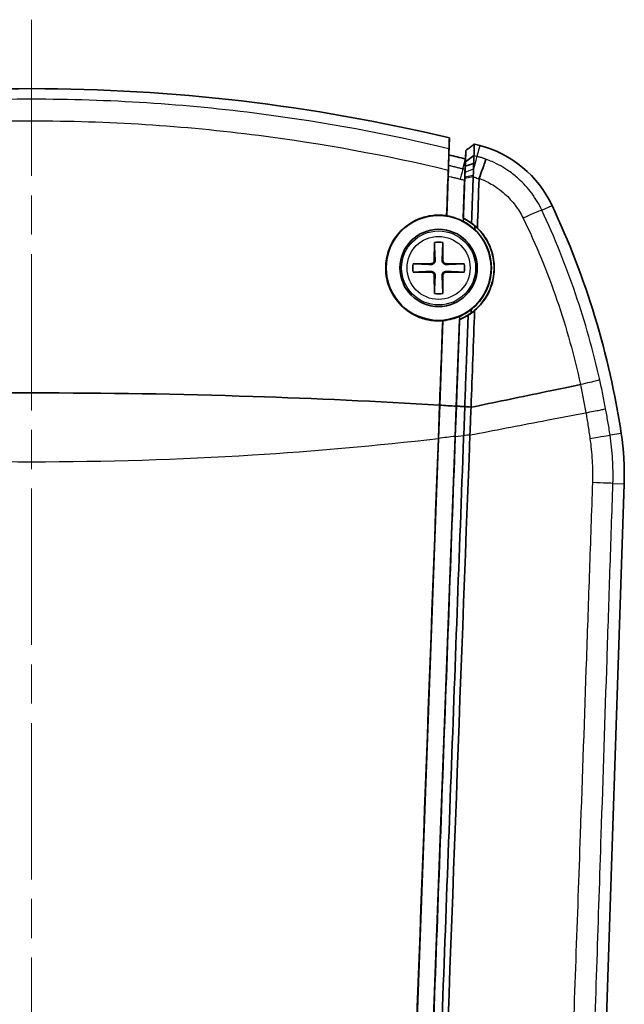
# Model space of a CAD drawing. Units: millimetres. Extents: x 0 to 1594, y 0 to 281.
# Drawn here: x 719 to 741, y 158 to 194 of the extents above; entities that cross this region are included whole.
import ezdxf

# ---------------------------------------------------------------- set-up
doc = ezdxf.new("R2010")
doc.units = ezdxf.units.MM
doc.linetypes.add('CHAIN', pattern=[0.3543, 0.2362, -0.0295, 0.0591, -0.0295])
for name, color, linetype, lineweight in [('Centerline (ISO)', 131, 'Continuous', 18), ('Visible (ISO)', 7, 'Continuous', 35), ('Visible Narrow (ISO)', 7, 'Continuous', 25)]:
    doc.layers.add(name, color=color, linetype=linetype, lineweight=lineweight)

msp = doc.modelspace()

# ---------------------------------------------------------------- linework, layer by layer
at = {"layer": 'Centerline (ISO)', "linetype": 'CHAIN', "ltscale": 23.990969}
msp.add_line((719.1857, 194.1176), (719.1857, 117.1176), dxfattribs=at)
at = {"layer": 'Visible (ISO)'}
for p, q in [((734.3256, 189.8298), (734.3115, 189.2161)), ((734.2973, 188.8313), (734.3115, 189.2161)), ((734.9065, 189.0693), (734.9239, 189.3788)), ((734.283, 188.4463), (734.2297, 187.0042)), ((734.878, 188.299), (734.8269, 186.9184)), ((733.7807, 186.0451), (733.779, 185.3909)), ((734.0924, 185.3909), (734.0907, 186.0451)), ((733.6625, 185.2743), (733.0082, 185.2726)), ((734.8632, 185.2726), (734.209, 185.2743)), ((733.0082, 184.9626), (733.6625, 184.9609)), ((734.209, 184.9609), (734.8632, 184.9626)), ((733.779, 184.8444), (733.7807, 184.1901)), ((734.0907, 184.1901), (734.0924, 184.8444)), ((734.0893, 183.2092), (733.9758, 180.142)), ((734.6912, 183.2502), (734.575, 180.1088)), ((733.926, 178.9374), (733.9706, 180.1423)), ((733.9758, 180.142), (733.9313, 178.938)), ((734.5344, 179.0113), (734.5744, 180.0934)), ((734.5798, 180.1085), (734.5392, 179.0102)), ((734.5744, 180.0934), (734.5748, 180.1043)), ((734.575, 180.1088), (734.5748, 180.1043)), ((734.8434, 179.0477), (734.8819, 180.0888)), ((733.9313, 178.938), (732.0542, 128.1971)), ((734.5343, 179.0096), (732.6511, 128.1028)), ((734.5344, 179.0113), (734.5343, 179.0096)), ((740.6582, 177.2927), (739.2166, 134.0439))]:
    msp.add_line(p, q, dxfattribs=at)
for radius in [1.9, 1.4]:
    msp.add_circle((733.9357, 185.1176), radius, dxfattribs=at)
for centre, radius, start, end in [((719.1857, 126.6176), 65, 76.530849, 103.469151), ((719.1857, 126.6176), 65, 75.532383, 75.70813), ((734.4255, 185.6832), 4, 25.13866, 75.53238), ((719.1857, 126.6176), 64.4, 75.870677, 76.415893), ((719.1857, 126.6176), 64.4, 75.870677, 76.415893), ((710.8882, 174.6382), 30, 8.59107, 25.13866), ((733.9357, 185.1176), 0.9404, 80.51265, 99.48735), ((733.9357, 185.1176), 0.9404, 170.51265, 189.48735), ((733.6621, 185.3912), 0.1169, 270.14755, 359.85245), ((734.2093, 185.3912), 0.1169, 180.14755, 269.85245), ((733.9357, 185.1176), 0.9404, 350.51265, 9.48735), ((733.6621, 184.8441), 0.1169, 0.14755, 89.85245), ((734.2093, 184.8441), 0.1169, 90.14755, 179.85245), ((733.9357, 185.1176), 0.9404, 260.51265, 279.48735), ((730.6638, 177.6258), 10, 358.09085, 8.59107)]:
    msp.add_arc(centre, radius, start, end, dxfattribs=at)
for points, knots in [([(734.3256, 189.8298), (734.3218, 189.7265), (734.318, 189.6231), (734.3131, 189.4917), (734.3121, 189.4637), (734.311, 189.4356)], [0, 0, 0, 0, 0.38769907, 0.38769907, 0.49292673, 0.49292673, 0.49292673, 0.49292673]), ([(734.9239, 189.3788), (734.9752, 189.4167), (735.0265, 189.4545), (735.1291, 189.5302), (735.1804, 189.5681), (735.2317, 189.6059)], [-0.038252872, -0.038252872, -0.038252872, -0.038252872, -0.01912631, -0.01912631, 0, 0, 0, 0]), ([(735.2162, 189.1895), (735.2163, 189.1908), (735.2163, 189.1921), (735.2176, 189.2268), (735.2189, 189.2601), (735.2214, 189.3282), (735.2227, 189.3631), (735.224, 189.3979), (735.2253, 189.4327), (735.2266, 189.4674), (735.2291, 189.5367), (735.2304, 189.5713), (735.2317, 189.6059)], [0.48730864, 0.48730864, 0.48730864, 0.48730864, 0.49228254, 0.49228254, 0.61723082, 0.61723082, 0.74786786, 0.74786786, 0.74786786, 0.87814747, 0.87814747, 1.00792388, 1.00792388, 1.00792388, 1.00792388]), ([(734.3023, 189.0872), (734.3037, 189.148), (734.305, 189.2026), (734.3075, 189.3029), (734.3086, 189.3459), (734.3102, 189.4088), (734.3108, 189.4284), (734.311, 189.4356)], [0.01598795, 0.01598795, 0.01598795, 0.01598795, 0.040039706, 0.040039706, 0.067221021, 0.067221021, 0.094299049, 0.094299049, 0.094299049, 0.094299049]), ([(734.9239, 189.3788), (734.9226, 189.3448), (734.9214, 189.3107), (734.9188, 189.242), (734.9175, 189.2072), (734.9163, 189.1725), (734.915, 189.1377), (734.9137, 189.1029), (734.9112, 189.0349), (734.9099, 189.0016), (734.9087, 188.9669), (734.9086, 188.9656), (734.9086, 188.9643)], [-1.00600803, -1.00600803, -1.00600803, -1.00600803, -0.87814747, -0.87814747, -0.74786786, -0.74786786, -0.74786786, -0.61723082, -0.61723082, -0.49228254, -0.49228254, -0.48730864, -0.48730864, -0.48730864, -0.48730864]), ([(735.204, 188.9016), (735.2059, 188.9431), (735.2077, 188.9809), (735.2107, 189.0482), (735.2119, 189.0776), (735.2129, 189.1022), (735.214, 189.1268), (735.2148, 189.1465), (735.2158, 189.175), (735.2161, 189.1844), (735.2162, 189.1889)], [-0.074409025, -0.074409025, -0.074409025, -0.074409025, -0.056011188, -0.056011188, -0.037340792, -0.037340792, -0.037340792, -0.018670396, -0.018670396, -0.000757272, -0.000757272, -0.000757272, -0.000757272]), ([(735.2162, 189.1889), (735.2162, 189.189), (735.2162, 189.1891), (735.2162, 189.1893), (735.2162, 189.1894), (735.2162, 189.1895)], [-0.00075727181, -0.00075727181, -0.00075727181, -0.00075727181, -0.00037863591, -0.00037863591, 0, 0, 0, 0]), ([(734.2858, 188.6668), (734.2891, 188.7578), (734.2925, 188.8452), (734.298, 188.9838), (734.3002, 189.0375), (734.3023, 189.0872)], [0, 0, 0, 0, 0.028118014, 0.028118014, 0.047785218, 0.047785218, 0.047785218, 0.047785218]), ([(735.204, 188.9016), (735.153, 188.8858), (735.1018, 188.8695), (735.0006, 188.836), (734.9506, 188.8188), (734.9003, 188.801)], [-0.040850089, -0.040850089, -0.040850089, -0.040850089, -0.020200178, -0.020200178, 0, 0, 0, 0]), ([(734.9085, 188.9639), (734.9084, 188.9602), (734.908, 188.9528), (734.9069, 188.9304), (734.9061, 188.915), (734.9051, 188.8959), (734.9041, 188.8767), (734.9029, 188.8539), (734.9012, 188.8235), (734.901, 188.8192), (734.9007, 188.8147)], [0.000757272, 0.000757272, 0.000757272, 0.000757272, 0.018670396, 0.018670396, 0.037340792, 0.037340792, 0.037340792, 0.056011188, 0.056011188, 0.05908286, 0.05908286, 0.05908286, 0.05908286]), ([(734.9086, 188.9643), (734.9086, 188.9642), (734.9086, 188.9642), (734.9085, 188.964), (734.9085, 188.9639), (734.9085, 188.9639)], [0, 0, 0, 0, 0.00037863591, 0.00037863591, 0.00075727181, 0.00075727181, 0.00075727181, 0.00075727181]), ([(735.1991, 188.7048), (735.1991, 188.7062), (735.1992, 188.7075), (735.1992, 188.7088), (735.2008, 188.7659), (735.2022, 188.8194), (735.2035, 188.8795), (735.2038, 188.8907), (735.204, 188.9016)], [-0.032889339, -0.032889339, -0.032889339, -0.032889339, -0.032415645, -0.032415645, -0.032415645, -0.011813832, -0.011813832, -0.006994772, -0.006994772, -0.006994772, -0.006994772]), ([(735.6511, 189.0593), (735.6511, 189.0592), (735.6511, 189.0591), (735.6492, 189.053), (735.6446, 189.0395), (735.6301, 188.9979), (735.6202, 188.9699), (735.586, 188.8738), (735.5567, 188.7922), (735.4869, 188.5982), (735.4469, 188.4875), (735.4042, 188.3694)], [-0.1228238, -0.1228238, -0.1228238, -0.1228238, -0.12224559, -0.12224559, -0.1001998, -0.1001998, -0.07815244, -0.07815244, -0.03906686, -0.03906686, 0, 0, 0, 0]), ([(734.283, 188.4463), (734.2855, 188.5118), (734.2879, 188.5736), (734.2918, 188.6692), (734.2934, 188.7056), (734.2948, 188.7358)], [0, 0, 0, 0, 0.020248034, 0.020248034, 0.035622271, 0.035622271, 0.035622271, 0.035622271]), ([(734.2948, 188.7358), (734.295, 188.7449), (734.2952, 188.7534), (734.2959, 188.7812), (734.2963, 188.7972), (734.2969, 188.8207), (734.2972, 188.8282), (734.2973, 188.8313)], [0.03570687, 0.03570687, 0.03570687, 0.03570687, 0.040299752, 0.040299752, 0.051788063, 0.051788063, 0.063246501, 0.063246501, 0.063246501, 0.063246501]), ([(734.878, 188.299), (734.8804, 188.3648), (734.8826, 188.4268), (734.8859, 188.529), (734.8872, 188.5701), (734.888, 188.6028)], [0, 0, 0, 0, 0.020347352, 0.020347352, 0.038109383, 0.038109383, 0.038109383, 0.038109383]), ([(734.8935, 188.5896), (734.8926, 188.5632), (734.8916, 188.536), (734.8896, 188.4803), (734.8886, 188.4517), (734.8875, 188.4227)], [0.032889339, 0.032889339, 0.032889339, 0.032889339, 0.045502861, 0.045502861, 0.058109333, 0.058109333, 0.058109333, 0.058109333]), ([(734.888, 188.6028), (734.8882, 188.6066), (734.8884, 188.6103), (734.8897, 188.6336), (734.8905, 188.6495), (734.8917, 188.6729), (734.8921, 188.6803), (734.8922, 188.6834)], [0.037995688, 0.037995688, 0.037995688, 0.037995688, 0.040073746, 0.040073746, 0.051537915, 0.051537915, 0.062979153, 0.062979153, 0.062979153, 0.062979153]), ([(734.9003, 188.801), (734.8996, 188.7744), (734.8987, 188.7451), (734.8965, 188.6761), (734.8951, 188.6355), (734.8936, 188.5926), (734.8936, 188.5916), (734.8935, 188.5906), (734.8935, 188.5896)], [-0.005675936, -0.005675936, -0.005675936, -0.005675936, 0.011813832, 0.011813832, 0.032415645, 0.032415645, 0.032415645, 0.032889339, 0.032889339, 0.032889339, 0.032889339]), ([(735.19, 188.4189), (735.1904, 188.4291), (735.1907, 188.4393), (735.1914, 188.4596), (735.1918, 188.4698), (735.1921, 188.4799)], [-0.0656716293, -0.0656716293, -0.0656716293, -0.0656716293, -0.062502875, -0.062502875, -0.0593341207, -0.0593341207, -0.0593341207, -0.0593341207]), ([(735.1921, 188.4799), (735.1935, 188.5195), (735.1947, 188.5582), (735.1971, 188.6333), (735.1981, 188.6698), (735.1991, 188.7048)], [-0.058109333, -0.058109333, -0.058109333, -0.058109333, -0.045502861, -0.045502861, -0.032889339, -0.032889339, -0.032889339, -0.032889339]), ([(734.8853, 188.3617), (734.8812, 188.2525), (734.8772, 188.1432), (734.8683, 187.9041), (734.8635, 187.7742), (734.8587, 187.6442), (734.8539, 187.5142), (734.8491, 187.384), (734.8401, 187.1431), (734.836, 187.0323), (734.8319, 186.9214)], [0.06567163, 0.06567163, 0.06567163, 0.06567163, 0.09968681, 0.09968681, 0.1400395, 0.1400395, 0.1400395, 0.18039472, 0.18039472, 0.21467774, 0.21467774, 0.21467774, 0.21467774]), ([(734.8875, 188.4227), (734.8871, 188.4125), (734.8868, 188.4024), (734.886, 188.382), (734.8856, 188.3719), (734.8853, 188.3617)], [0.0593341207, 0.0593341207, 0.0593341207, 0.0593341207, 0.062502875, 0.062502875, 0.0656716293, 0.0656716293, 0.0656716293, 0.0656716293]), ([(735.1281, 186.7445), (735.135, 186.9312), (735.1419, 187.1176), (735.1536, 187.4349), (735.1585, 187.5659), (735.1633, 187.6968), (735.1681, 187.8277), (735.173, 187.9584), (735.1819, 188.199), (735.1859, 188.309), (735.19, 188.4189)], [-0.23767968, -0.23767968, -0.23767968, -0.23767968, -0.18039472, -0.18039472, -0.1400395, -0.1400395, -0.1400395, -0.09968681, -0.09968681, -0.06567163, -0.06567163, -0.06567163, -0.06567163]), ([(734.2246, 187.0104), (734.1997, 187.0142), (734.1747, 187.0175), (734.0508, 187.0314), (733.9513, 187.0348), (733.677, 187.023), (733.5042, 186.9914), (733.1076, 186.8616), (732.894, 186.7432), (732.5128, 186.4259), (732.3517, 186.2259), (732.1169, 185.775), (732.0454, 185.5279), (732.0045, 185.0368), (732.0292, 184.7976), (732.1609, 184.3547), (732.2615, 184.1532), (732.5462, 183.7691), (732.7369, 183.5968), (733.0801, 183.393), (733.2122, 183.3335), (733.435, 183.262), (733.5221, 183.2407), (733.6874, 183.2122), (733.7652, 183.2037), (733.9235, 183.1961), (734.0038, 183.1973), (734.0838, 183.2035)], [-0.77624354, -0.77624354, -0.77624354, -0.77624354, -0.76868269, -0.76868269, -0.73883826, -0.73883826, -0.68621376, -0.68621376, -0.61309579, -0.61309579, -0.53598992, -0.53598992, -0.4587202, -0.4587202, -0.38654156, -0.38654156, -0.31910194, -0.31910194, -0.24255197, -0.24255197, -0.19920898, -0.19920898, -0.17232879, -0.17232879, -0.14887174, -0.14887174, -0.12478222, -0.12478222, -0.12478222, -0.12478222]), ([(734.8229, 186.8085), (734.7655, 186.8385), (734.7067, 186.8657), (734.5655, 186.9222), (734.4824, 186.9491), (734.3422, 186.984), (734.2862, 186.9954), (734.2297, 187.0042)], [-0.690797432, -0.690797432, -0.690797432, -0.690797432, -0.671324218, -0.671324218, -0.645138699, -0.645138699, -0.627980869, -0.627980869, -0.627980869, -0.627980869]), ([(735.2469, 186.5063), (735.2008, 186.5498), (735.1524, 186.591), (735.0144, 186.6973), (734.921, 186.7571), (734.8229, 186.8085)], [-0.055002209, -0.055002209, -0.055002209, -0.055002209, -0.035829876, -0.035829876, -0.002521069, -0.002521069, -0.002521069, -0.002521069]), ([(734.8269, 186.9184), (734.8282, 186.9192), (734.8295, 186.92), (734.8312, 186.921), (734.8316, 186.9212), (734.8319, 186.9214)], [-0.087889111, -0.087889111, -0.087889111, -0.087889111, -0.04394534, -0.04394534, -0.031737112, -0.031737112, -0.031737112, -0.031737112]), ([(735.253, 186.6353), (735.187, 186.6925), (735.1172, 186.7454), (734.9744, 186.8397), (734.9019, 186.8814), (734.8269, 186.9184)], [-0.053985943, -0.053985943, -0.053985943, -0.053985943, -0.027621809, -0.027621809, -0.002490472, -0.002490472, -0.002490472, -0.002490472]), ([(734.8319, 186.9214), (734.8819, 186.8971), (734.931, 186.8707), (735.0299, 186.812), (735.0796, 186.7794), (735.1281, 186.7445)], [0, 0, 0, 0, 0.023322596, 0.023322596, 0.047816681, 0.047816681, 0.047816681, 0.047816681]), ([(735.1171, 183.4863), (735.1901, 183.5395), (735.2596, 183.5976), (735.5217, 183.8486), (735.6794, 184.0761), (735.8517, 184.4833), (735.8975, 184.6445), (735.9389, 184.9145), (735.9467, 185.0202), (735.9456, 185.2164), (735.9391, 185.3066), (735.9121, 185.4981), (735.8899, 185.5989), (735.812, 185.8569), (735.7443, 186.0097), (735.5495, 186.3337), (735.4126, 186.4967), (735.253, 186.6353)], [-0.36859453, -0.36859453, -0.36859453, -0.36859453, -0.34040271, -0.34040271, -0.25567717, -0.25567717, -0.20464079, -0.20464079, -0.17252101, -0.17252101, -0.14522799, -0.14522799, -0.11417722, -0.11417722, -0.06415242, -0.06415242, -0.00073254, -0.00073254, -0.00073254, -0.00073254]), ([(735.1222, 183.6157), (735.1521, 183.6395), (735.1814, 183.6641), (735.4028, 183.8627), (735.5599, 184.0742), (735.7379, 184.4598), (735.7873, 184.6157), (735.835, 184.8812), (735.8451, 184.9872), (735.8473, 185.1855), (735.8417, 185.2773), (735.8156, 185.4728), (735.7931, 185.5759), (735.7124, 185.8391), (735.6411, 185.9942), (735.4648, 186.273), (735.3629, 186.3968), (735.2469, 186.5063)], [-0.34831129, -0.34831129, -0.34831129, -0.34831129, -0.33638122, -0.33638122, -0.25562921, -0.25562921, -0.20573737, -0.20573737, -0.1734202, -0.1734202, -0.14562748, -0.14562748, -0.11386952, -0.11386952, -0.06278883, -0.06278883, -0.01483726, -0.01483726, -0.01483726, -0.01483726]), ([(735.3416, 186.5643), (735.479, 186.4308), (735.5968, 186.2783), (735.7716, 185.9697), (735.8344, 185.8189), (735.9072, 185.5599), (735.9278, 185.4555), (735.9513, 185.2547), (735.9557, 185.1586), (735.9502, 184.9475), (735.9374, 184.833), (735.8791, 184.5404), (735.8191, 184.3669), (735.6142, 183.9606), (735.444, 183.7458), (735.2381, 183.5715)], [-0.34329047, -0.34329047, -0.34329047, -0.34329047, -0.28573571, -0.28573571, -0.23674283, -0.23674283, -0.20469668, -0.20469668, -0.17562062, -0.17562062, -0.14062376, -0.14062376, -0.08456748, -0.08456748, -0.00041307, -0.00041307, -0.00041307, -0.00041307]), ([(733.8088, 185.3908), (733.8092, 185.3788), (733.8082, 185.3668), (733.8033, 185.3436), (733.7988, 185.3306), (733.7858, 185.3062), (733.7773, 185.2948), (733.7586, 185.276), (733.7471, 185.2675), (733.7228, 185.2545), (733.7098, 185.2501), (733.6865, 185.2452), (733.6745, 185.2441), (733.6625, 185.2446)], [0.06299088, 0.06299088, 0.06299088, 0.06299088, 0.066708426, 0.066708426, 0.070684974, 0.070684974, 0.074661522, 0.074661522, 0.078638069, 0.078638069, 0.082614617, 0.082614617, 0.086332163, 0.086332163, 0.086332163, 0.086332163]), ([(734.2089, 185.2446), (734.1969, 185.2441), (734.1849, 185.2452), (734.1616, 185.2501), (734.1487, 185.2545), (734.1243, 185.2675), (734.1129, 185.276), (734.0941, 185.2948), (734.0856, 185.3062), (734.0726, 185.3306), (734.0681, 185.3436), (734.0632, 185.3668), (734.0622, 185.3788), (734.0627, 185.3908)], [0.06299088, 0.06299088, 0.06299088, 0.06299088, 0.066708426, 0.066708426, 0.070684974, 0.070684974, 0.074661522, 0.074661522, 0.078638069, 0.078638069, 0.082614617, 0.082614617, 0.086332163, 0.086332163, 0.086332163, 0.086332163]), ([(733.6625, 184.9907), (733.6745, 184.9911), (733.6865, 184.9901), (733.7098, 184.9852), (733.7228, 184.9807), (733.7471, 184.9677), (733.7586, 184.9592), (733.7773, 184.9405), (733.7858, 184.929), (733.7988, 184.9047), (733.8033, 184.8917), (733.8082, 184.8684), (733.8092, 184.8564), (733.8088, 184.8444)], [0.06299088, 0.06299088, 0.06299088, 0.06299088, 0.066708426, 0.066708426, 0.070684974, 0.070684974, 0.074661522, 0.074661522, 0.078638069, 0.078638069, 0.082614617, 0.082614617, 0.086332163, 0.086332163, 0.086332163, 0.086332163]), ([(734.0627, 184.8444), (734.0622, 184.8564), (734.0632, 184.8684), (734.0681, 184.8917), (734.0726, 184.9047), (734.0856, 184.929), (734.0941, 184.9405), (734.1129, 184.9592), (734.1243, 184.9677), (734.1487, 184.9807), (734.1616, 184.9852), (734.1849, 184.9901), (734.1969, 184.9911), (734.2089, 184.9907)], [0.06299088, 0.06299088, 0.06299088, 0.06299088, 0.066708426, 0.066708426, 0.070684974, 0.070684974, 0.074661522, 0.074661522, 0.078638069, 0.078638069, 0.082614617, 0.082614617, 0.086332163, 0.086332163, 0.086332163, 0.086332163]), ([(734.6912, 183.2502), (734.774, 183.2837), (734.8545, 183.3227), (734.996, 183.4034), (735.0577, 183.4432), (735.1171, 183.4863)], [-0.056954326, -0.056954326, -0.056954326, -0.056954326, -0.030096188, -0.030096188, -0.007985084, -0.007985084, -0.007985084, -0.007985084]), ([(734.6953, 183.3604), (734.8025, 183.4068), (734.9051, 183.4629), (735.0432, 183.5556), (735.0833, 183.5849), (735.1222, 183.6157)], [-0.076472339, -0.076472339, -0.076472339, -0.076472339, -0.041366963, -0.041366963, -0.026395958, -0.026395958, -0.026395958, -0.026395958]), ([(734.0893, 183.2092), (734.2029, 183.2183), (734.3155, 183.2377), (734.518, 183.2913), (734.6081, 183.3226), (734.6953, 183.3604)], [-1.189046852, -1.189046852, -1.189046852, -1.189046852, -1.154820361, -1.154820361, -1.126134039, -1.126134039, -1.126134039, -1.126134039]), ([(734.6959, 183.2469), (734.687, 183.0044), (734.678, 182.7617), (734.6584, 182.2319), (734.6477, 181.9447), (734.6371, 181.6573), (734.6274, 181.3964), (734.6178, 181.1352), (734.5987, 180.6194), (734.5893, 180.3648), (734.5798, 180.1095), (734.5798, 180.109), (734.5798, 180.1085)], [0.5905203, 0.5905203, 0.5905203, 0.5905203, 0.66442796, 0.66442796, 0.75167157, 0.75167157, 0.75167157, 0.83086766, 0.83086766, 0.90798159, 0.90798159, 0.90813447, 0.90813447, 0.90813447, 0.90813447]), ([(734.6959, 183.2469), (734.6956, 183.2471), (734.6953, 183.2473), (734.6937, 183.2484), (734.6925, 183.2493), (734.6912, 183.2502)], [-0.055399773, -0.055399773, -0.055399773, -0.055399773, -0.044026309, -0.044026309, -0.000001547, -0.000001547, -0.000001547, -0.000001547]), ([(735.0045, 183.4014), (734.9536, 183.3702), (734.9021, 183.3417), (734.7991, 183.2904), (734.7476, 183.2674), (734.6959, 183.2469)], [0, 0, 0, 0, 0.022444506, 0.022444506, 0.044441155, 0.044441155, 0.044441155, 0.044441155]), ([(734.8819, 180.0888), (734.8822, 180.0958), (734.8824, 180.1027), (734.8922, 180.3663), (734.9017, 180.6228), (734.9209, 181.1424), (734.9306, 181.4055), (734.9403, 181.6683), (734.9511, 181.9578), (734.9618, 182.247), (734.9831, 182.8248), (734.9938, 183.1133), (735.0045, 183.4014)], [-0.91006375, -0.91006375, -0.91006375, -0.91006375, -0.90798159, -0.90798159, -0.83086766, -0.83086766, -0.75167157, -0.75167157, -0.75167157, -0.66442796, -0.66442796, -0.57718435, -0.57718435, -0.57718435, -0.57718435]), ([(735.11, 180.0663), (735.9548, 180.2416), (736.8001, 180.4168), (738.1739, 180.7016), (738.6565, 180.8016), (739.0735, 180.888)], [0.00731469, 0.00731469, 0.00731469, 0.00731469, 0.27663551, 0.27663551, 0.44530309, 0.44530309, 0.44530309, 0.44530309]), ([(704.4008, 180.1423), (706.6544, 180.2812), (708.9102, 180.3858), (711.167, 180.459), (713.839, 180.5457), (716.5124, 180.5883), (719.1857, 180.5883), (721.8591, 180.5883), (724.5325, 180.5457), (727.2045, 180.459), (729.4612, 180.3858), (731.717, 180.2812), (733.9706, 180.1423)], [0.03477092, 0.03477092, 0.03477092, 0.03477092, 0.24778612, 0.24778612, 0.24778612, 0.5, 0.5, 0.5, 0.75221388, 0.75221388, 0.75221388, 0.96522903, 0.96522903, 0.96522903, 0.96522903]), ([(734.5748, 180.1043), (734.475, 180.1107), (734.3752, 180.1171), (734.1755, 180.1296), (734.0757, 180.1359), (733.9758, 180.142)], [-0.060020214, -0.060020214, -0.060020214, -0.060020214, -0.030010107, -0.030010107, 0, 0, 0, 0]), ([(734.5798, 180.1085), (734.605, 180.1068), (734.6301, 180.1052), (734.6805, 180.1019), (734.7057, 180.1003), (734.756, 180.097), (734.7812, 180.0954), (734.8315, 180.0921), (734.8567, 180.0905), (734.8819, 180.0888)], [0, 0, 0, 0, 0.2500005, 0.2500005, 0.5000009, 0.5000009, 0.7500014, 0.7500014, 1.0000019, 1.0000019, 1.0000019, 1.0000019]), ([(735.0718, 179.0764), (735.0784, 179.2474), (735.085, 179.4187), (735.0977, 179.7485), (735.1039, 179.9075), (735.11, 180.0663)], [-0.10501603, -0.10501603, -0.10501603, -0.10501603, -0.053656848, -0.053656848, -0.005996759, -0.005996759, -0.005996759, -0.005996759]), ([(733.926, 178.9374), (733.5721, 169.3713), (733.2183, 159.806), (732.5926, 142.8942), (732.3208, 135.5473), (732.0492, 128.2033)], [-5.7515843, -5.7515843, -5.7515843, -5.7515843, -2.8797777, -2.8797777, -0.6728368, -0.6728368, -0.6728368, -0.6728368]), ([(734.5392, 179.0102), (734.5386, 178.9947), (734.538, 178.9791), (734.3814, 174.7451), (734.2253, 170.5268), (733.9121, 162.0587), (733.7548, 157.809), (733.5977, 153.5597), (733.4397, 149.2894), (733.2817, 145.0197), (732.9678, 136.5349), (732.8119, 132.3198), (732.656, 128.1057)], [0.056824, 0.056824, 0.056824, 0.056824, 0.0614944, 0.0614944, 1.3282217, 1.3282217, 2.6045569, 2.6045569, 2.6045569, 3.8871982, 3.8871982, 5.1539031, 5.1539031, 5.1539031, 5.1539031]), ([(732.952, 127.9222), (733.1099, 132.1904), (733.2679, 136.4595), (733.5838, 144.9994), (733.7418, 149.2702), (733.8998, 153.5415), (734.057, 157.7919), (734.2143, 162.0427), (734.5276, 170.5128), (734.6837, 174.7322), (734.841, 178.9837), (734.8422, 179.0157), (734.8434, 179.0477)], [-5.1698394, -5.1698394, -5.1698394, -5.1698394, -3.8871982, -3.8871982, -2.6045569, -2.6045569, -2.6045569, -1.3282217, -1.3282217, -0.0614944, -0.0614944, -0.0518864, -0.0518864, -0.0518864, -0.0518864]), ([(733.1478, 127.7528), (733.1543, 127.9266), (733.1609, 128.1004), (733.2462, 130.373), (733.3239, 132.4561), (733.4246, 135.1281), (733.4471, 135.7236), (733.6498, 141.0821), (733.8295, 145.8488), (734.3759, 160.3998), (734.7182, 169.877), (735.0714, 179.063)], [-4.9461724, -4.9461724, -4.9461724, -4.9461724, -4.8983352, -4.8983352, -4.320595, -4.320595, -4.1536633, -4.1536633, -2.8114963, -2.8114963, -0.0572676, -0.0572676, -0.0572676, -0.0572676])]:
    msp.add_open_spline(points, degree=3, knots=knots, dxfattribs=at)
for points, weights in [([(734.8922, 188.6834), (734.8993, 188.8758), (734.9065, 189.0693)], [102.655711147, 102.406692324, 102.157353666]), ([(733.7807, 186.0451), (733.8024, 185.5481), (733.8088, 185.3908)], [1, 1.88942949741, 2.55942529585]), ([(734.0627, 185.3908), (734.069, 185.5481), (734.0907, 186.0451)], [2.55942529588, 1.88942949743, 1]), ([(733.6625, 185.2446), (733.5052, 185.2509), (733.0082, 185.2726)], [2.55942529588, 1.88942949743, 1]), ([(734.8632, 185.2726), (734.3662, 185.2509), (734.2089, 185.2446)], [1, 1.88942949741, 2.55942529585]), ([(733.0082, 184.9626), (733.5052, 184.9843), (733.6625, 184.9907)], [1, 1.88942949741, 2.55942529585]), ([(734.2089, 184.9907), (734.3662, 184.9843), (734.8632, 184.9626)], [2.55942529588, 1.88942949743, 1]), ([(733.8088, 184.8444), (733.8024, 184.6871), (733.7807, 184.1901)], [2.55942529588, 1.88942949743, 1]), ([(734.0907, 184.1901), (734.069, 184.6871), (734.0627, 184.8444)], [1, 1.88942949741, 2.55942529585])]:
    msp.add_rational_spline(points, weights, degree=2, dxfattribs=at)
for points in [[(734.2246, 187.0104), (734.245, 187.5648), (734.2655, 188.1171), (734.2858, 188.6668)], [(734.2962, 188.8026), (734.2957, 188.7803), (734.2953, 188.7581), (734.2948, 188.7358)], [(734.888, 188.6028), (734.8891, 188.6201), (734.8901, 188.6374), (734.8912, 188.6548)], [(734.8912, 188.6548), (734.8943, 188.708), (734.8975, 188.7613), (734.9007, 188.8147)], [(734.9007, 188.8147), (734.9006, 188.8102), (734.9005, 188.8056), (734.9003, 188.801)], [(735.3416, 186.5643), (735.3612, 187.1623), (735.3809, 187.7574), (735.4004, 188.3495)], [(735.4004, 188.3495), (735.4007, 188.3564), (735.4019, 188.363), (735.4042, 188.3694)], [(734.2297, 187.0042), (734.228, 187.0062), (734.2263, 187.0083), (734.2246, 187.0104)], [(735.1281, 186.7445), (735.2035, 186.6894), (735.2748, 186.6291), (735.3416, 186.5643)], [(735.2469, 186.5063), (735.249, 186.5493), (735.251, 186.5923), (735.253, 186.6353)], [(735.2381, 183.5715), (735.1644, 183.5094), (735.0864, 183.4525), (735.0045, 183.4014)], [(735.1094, 180.0738), (735.1531, 181.2435), (735.1962, 182.4104), (735.2381, 183.5715)], [(735.1171, 183.4863), (735.1188, 183.5294), (735.1205, 183.5726), (735.1222, 183.6157)], [(733.9706, 180.1423), (734.0084, 181.1657), (734.0462, 182.1868), (734.0838, 183.2035)], [(734.0838, 183.2035), (734.0856, 183.2054), (734.0875, 183.2073), (734.0893, 183.2092)], [(734.8819, 180.0888), (734.9608, 180.0836), (735.0366, 180.0786), (735.1094, 180.0738)], [(735.11, 180.0663), (735.1098, 180.0688), (735.1096, 180.0713), (735.1094, 180.0738)], [(735.0714, 179.063), (735.0715, 179.0675), (735.0717, 179.0719), (735.0718, 179.0764)]]:
    msp.add_open_spline(points, degree=3, dxfattribs=at)
at = {"layer": 'Visible Narrow (ISO)'}
for p, q in [((735.4248, 189.5564), (735.3229, 189.1614)), ((735.2162, 189.1889), (734.9085, 188.9639)), ((734.9086, 188.9643), (735.2162, 189.1895)), ((734.8143, 188.7031), (734.9065, 189.0693)), ((734.8875, 188.4227), (735.1921, 188.4799)), ((734.8935, 188.5896), (735.1991, 188.7048)), ((734.878, 188.299), (734.8229, 186.8085)), ((735.19, 188.4189), (734.8853, 188.3617)), ((737.6778, 187.2094), (738.0466, 187.3825)), ((733.6625, 185.2743), (733.6625, 185.2446)), ((733.779, 185.3909), (733.8088, 185.3908)), ((734.0924, 185.3909), (734.0627, 185.3908)), ((734.209, 185.2743), (734.2089, 185.2446)), ((733.6625, 184.9609), (733.6625, 184.9907)), ((734.209, 184.9609), (734.2089, 184.9907)), ((733.779, 184.8444), (733.8088, 184.8444)), ((734.0924, 184.8444), (734.0627, 184.8444)), ((734.6953, 183.3604), (734.5748, 180.1043)), ((739.0735, 180.888), (739.0736, 180.888)), ((732.647, 127.9918), (734.5344, 179.0099)), ((734.5344, 179.0113), (734.5344, 179.0099)), ((734.5392, 179.0102), (734.8434, 179.0477)), ((740.5516, 179.1196), (740.1488, 179.0588)), ((740.2515, 177.3062), (740.6582, 177.2927))]:
    msp.add_line(p, q, dxfattribs=at)
for radius in [1.3416, 1.1424]:
    msp.add_circle((733.9357, 185.1176), radius, dxfattribs=at)
for centre, major_axis, ratio, start_param, end_param in [((735.0739, 188.1961), (0.2504, 0.9681), 0.0071979, 0.0785419, 1.0193733), ((734.6926, 188.2197), (0.1223, 0.4848), 0.0068722, 0.0785417, 1.3242472), ((736.7753, 186.7859), (0.9063, 0.4227), 0.0295055, 0.0785741, 1.3085351), ((739.163, 178.9098), (0.9887, 0.1502), 0.0109559, 4.9726675, 6.2046408), ((739.2551, 177.3394), (0.9994, -0.0336), 0.003892, 0.0785404, 1.3147589)]:
    msp.add_ellipse(centre, major_axis=major_axis, ratio=ratio, start_param=start_param, end_param=end_param, dxfattribs=at)
for points, knots in [([(734.311, 189.4356), (732.0717, 189.976), (729.8032, 190.3961), (724.7567, 191.0535), (721.9712, 191.2341), (719.1857, 191.2341), (716.4002, 191.2341), (713.6147, 191.0535), (708.5682, 190.3961), (706.2998, 189.976), (704.0604, 189.4356)], [0.0161259, 0.0161259, 0.0161259, 0.0161259, 0.6965718, 0.6965718, 1.5193287, 1.5193287, 1.5193287, 2.3420855, 2.3420855, 3.0225314, 3.0225314, 3.0225314, 3.0225314]), ([(704.0857, 188.6668), (706.3508, 189.2093), (708.645, 189.6303), (713.6838, 190.2766), (716.4348, 190.4526), (719.1857, 190.4526), (721.9367, 190.4526), (724.6876, 190.2766), (729.7264, 189.6303), (732.0206, 189.2093), (734.2858, 188.6668)], [-3.0386012, -3.0386012, -3.0386012, -3.0386012, -2.3420855, -2.3420855, -1.5193287, -1.5193287, -1.5193287, -0.6965718, -0.6965718, -0.0000561, -0.0000561, -0.0000561, -0.0000561]), ([(735.6511, 189.0593), (735.648, 189.0605), (735.6448, 189.0616), (735.6068, 189.0754), (735.5717, 189.0875), (735.5365, 189.099), (735.5012, 189.1105), (735.4658, 189.1215), (735.3946, 189.1423), (735.3588, 189.1521), (735.3229, 189.1614)], [0.007306621, 0.007306621, 0.007306621, 0.007306621, 0.008034617, 0.008034617, 0.016069235, 0.016069235, 0.016069235, 0.024103852, 0.024103852, 0.03213847, 0.03213847, 0.03213847, 0.03213847]), ([(737.6778, 187.2094), (737.5771, 187.425), (737.4539, 187.6319), (737.1695, 188.0157), (737.0088, 188.1927), (736.8304, 188.3533), (736.721, 188.4518), (736.6052, 188.5437), (736.2914, 188.7627), (736.0865, 188.8774), (735.7995, 189.003), (735.7257, 189.0325), (735.6511, 189.0593)], [0, 0, 0, 0, 0.0515924, 0.0515924, 0.1031848, 0.1031848, 0.1031848, 0.1348441, 0.1348441, 0.18549899, 0.18549899, 0.20268703, 0.20268703, 0.20268703, 0.20268703]), ([(734.8143, 188.7031), (734.777, 188.7125), (734.7398, 188.7219), (734.6653, 188.7405), (734.628, 188.7498), (734.5907, 188.7591), (734.5534, 188.7684), (734.5161, 188.7776), (734.4415, 188.796), (734.4042, 188.8051), (734.3669, 188.8143), (734.3437, 188.82), (734.3205, 188.8256), (734.2973, 188.8313)], [0, 0, 0, 0, 0.011436005, 0.011436005, 0.022872009, 0.022872009, 0.022872009, 0.034308014, 0.034308014, 0.045744018, 0.045744018, 0.045744018, 0.052853954, 0.052853954, 0.052853954, 0.052853954]), ([(734.283, 188.4463), (734.3172, 188.438), (734.3515, 188.4297), (734.4227, 188.4122), (734.4598, 188.4032), (734.4969, 188.394), (734.534, 188.3849), (734.571, 188.3757), (734.6452, 188.3574), (734.6822, 188.3481), (734.7192, 188.3389)], [-0.044853704, -0.044853704, -0.044853704, -0.044853704, -0.034308014, -0.034308014, -0.022872009, -0.022872009, -0.022872009, -0.011436005, -0.011436005, 0, 0, 0, 0]), ([(734.7192, 188.3389), (734.7457, 188.3323), (734.7722, 188.3256), (734.8251, 188.3123), (734.8515, 188.3057), (734.878, 188.299)], [0, 0, 0, 0, 0.008171357, 0.008171357, 0.016342715, 0.016342715, 0.016342715, 0.016342715]), ([(735.19, 188.4189), (735.1954, 188.4174), (735.2009, 188.4158), (735.2322, 188.4068), (735.2579, 188.3989), (735.2834, 188.3906), (735.309, 188.3824), (735.3344, 188.3737), (735.3733, 188.3597), (735.3869, 188.3546), (735.4004, 188.3495)], [-0.025798708, -0.025798708, -0.025798708, -0.025798708, -0.024103852, -0.024103852, -0.016069235, -0.016069235, -0.016069235, -0.008034617, -0.008034617, -0.003695907, -0.003695907, -0.003695907, -0.003695907]), ([(735.4042, 188.3694), (735.4717, 188.3438), (735.5385, 188.3157), (735.7676, 188.209), (735.9241, 188.1178), (736.1645, 187.9459), (736.2534, 187.8743), (736.3376, 187.7978), (736.4748, 187.6732), (736.5992, 187.5368), (736.821, 187.2421), (736.9202, 187.0796), (736.9982, 186.9213)], [-0.20583503, -0.20583503, -0.20583503, -0.20583503, -0.18549899, -0.18549899, -0.1348441, -0.1348441, -0.1031848, -0.1031848, -0.1031848, -0.0515924, -0.0515924, 0, 0, 0, 0]), ([(739.7744, 181.0559), (739.539, 182.1122), (739.2458, 183.1558), (738.5458, 185.2112), (738.138, 186.2229), (737.6778, 187.2094)], [0.00195756, 0.00195756, 0.00195756, 0.00195756, 0.31571298, 0.31571298, 0.63142596, 0.63142596, 0.63142596, 0.63142596]), ([(736.9982, 186.9213), (737.4757, 185.953), (737.8786, 184.9623), (738.5666, 182.9472), (738.8498, 181.9237), (739.0736, 180.888)], [-0.63142596, -0.63142596, -0.63142596, -0.63142596, -0.31571298, -0.31571298, -0.00156989, -0.00156989, -0.00156989, -0.00156989]), ([(739.7744, 181.0559), (739.7742, 181.0558), (739.7741, 181.0557), (739.7683, 181.0535), (739.7552, 181.0497), (739.7147, 181.0389), (739.6874, 181.0319), (739.5915, 181.0082), (739.5085, 180.9884), (739.3096, 180.9419), (739.1957, 180.9157), (739.0736, 180.888)], [-0.00056272, -0.00056272, -0.00056272, -0.00056272, 0, 0, 0.02140507, 0.02140507, 0.04280976, 0.04280976, 0.08187478, 0.08187478, 0.1209391, 0.1209391, 0.1209391, 0.1209391]), ([(739.9875, 180.0138), (739.9712, 180.1015), (739.9546, 180.1891), (739.9204, 180.3644), (739.9028, 180.452), (739.8849, 180.5395), (739.867, 180.627), (739.8487, 180.7145), (739.8118, 180.8866), (739.7933, 180.9713), (739.7744, 181.0559)], [0.00004677, 0.00004677, 0.00004677, 0.00004677, 0.02590227, 0.02590227, 0.05180454, 0.05180454, 0.05180454, 0.07770681, 0.07770681, 0.10283979, 0.10283979, 0.10283979, 0.10283979]), ([(739.0735, 180.888), (739.0912, 180.8043), (739.1085, 180.7204), (739.1427, 180.5514), (739.1595, 180.4662), (739.176, 180.3809), (739.1925, 180.2956), (739.2086, 180.2103), (739.2402, 180.0395), (739.2556, 179.9541), (739.2706, 179.8686)], [-0.1032276, -0.1032276, -0.1032276, -0.1032276, -0.07770681, -0.07770681, -0.05180454, -0.05180454, -0.05180454, -0.02590227, -0.02590227, -0.0000237, -0.0000237, -0.0000237, -0.0000237]), ([(739.2706, 179.8686), (739.3672, 179.8869), (739.4596, 179.9047), (739.6276, 179.9374), (739.7032, 179.9524), (739.8305, 179.9782), (739.8822, 179.989), (739.9569, 180.0054), (739.9799, 180.0111), (739.9875, 180.0138)], [0, 0, 0, 0, 0.25, 0.25, 0.5, 0.5, 0.75, 0.75, 1, 1, 1, 1]), ([(740.1488, 179.0588), (740.1363, 179.1409), (740.1235, 179.223), (740.0971, 179.3871), (740.0836, 179.4691), (740.0697, 179.551), (740.0558, 179.6329), (740.0416, 179.7148), (740.0142, 179.869), (740.001, 179.9415), (739.9875, 180.0138)], [0, 0, 0, 0, 0.024088524, 0.024088524, 0.048177047, 0.048177047, 0.048177047, 0.072265571, 0.072265571, 0.09360844, 0.09360844, 0.09360844, 0.09360844]), ([(735.0714, 179.063), (735.9468, 179.2311), (736.8225, 179.3992), (738.2426, 179.6715), (738.719, 179.7629), (739.2706, 179.8686)], [-0.72503902, -0.72503902, -0.72503902, -0.72503902, -0.36587175, -0.36587175, -0.14235524, -0.14235524, -0.14235524, -0.14235524]), ([(739.2706, 179.8686), (739.283, 179.798), (739.2951, 179.7273), (739.3204, 179.577), (739.3335, 179.4972), (739.3463, 179.4174), (739.359, 179.3376), (739.3715, 179.2578), (739.3958, 179.098), (739.4076, 179.018), (739.4191, 178.938)], [-0.093631515, -0.093631515, -0.093631515, -0.093631515, -0.072265571, -0.072265571, -0.048177047, -0.048177047, -0.048177047, -0.024088524, -0.024088524, 0, 0, 0, 0]), ([(704.4454, 178.9374), (706.6822, 178.6763), (708.9267, 178.4776), (711.1747, 178.3383), (713.8418, 178.1731), (716.5138, 178.0913), (719.1857, 178.0913), (721.8577, 178.0913), (724.5296, 178.1731), (727.1967, 178.3383), (729.4447, 178.4776), (731.6892, 178.6763), (733.926, 178.9374)], [0.03521567, 0.03521567, 0.03521567, 0.03521567, 0.24779379, 0.24779379, 0.24779379, 0.5, 0.5, 0.5, 0.75220621, 0.75220621, 0.75220621, 0.96478433, 0.96478433, 0.96478433, 0.96478433]), ([(739.4191, 178.938), (739.4566, 178.6765), (739.4838, 178.406), (739.5136, 177.8709), (739.5168, 177.6025), (739.5084, 177.3347)], [-0.15748061, -0.15748061, -0.15748061, -0.15748061, -0.0787403, -0.0787403, 0, 0, 0, 0]), ([(740.2515, 177.3062), (740.2613, 177.599), (740.2577, 177.8924), (740.2234, 178.4773), (740.1927, 178.7692), (740.1488, 179.0588)], [0, 0, 0, 0, 0.0787403, 0.0787403, 0.15748061, 0.15748061, 0.15748061, 0.15748061]), ([(739.5084, 177.3347), (739.4912, 176.7925), (739.4727, 176.2676), (739.4363, 175.2053), (739.4181, 174.6741), (739.3633, 173.0806), (739.3266, 172.0183), (739.2159, 168.8314), (739.1413, 166.7068), (738.9584, 161.5476), (738.8492, 158.5131), (738.6081, 151.9102), (738.4755, 148.3418), (738.2732, 142.9904), (738.2051, 141.2074), (738.1022, 138.5332), (738.0678, 137.642), (737.9987, 135.86), (737.9646, 134.9739), (737.9287, 134.0763)], [-4.3273328, -4.3273328, -4.3273328, -4.3273328, -4.1679156, -4.1679156, -4.0084984, -4.0084984, -3.6896641, -3.6896641, -3.0519953, -3.0519953, -2.1411896, -2.1411896, -1.0701153, -1.0701153, -0.5349035, -0.5349035, -0.267403, -0.267403, 0, 0, 0, 0]), ([(738.826, 134.0569), (738.8549, 134.9478), (738.8842, 135.8386), (738.9424, 137.6206), (738.9716, 138.5118), (739.0592, 141.186), (739.1176, 142.969), (739.2932, 148.3203), (739.4105, 151.8886), (739.6282, 158.4912), (739.7284, 161.5255), (739.899, 166.6843), (739.9694, 168.8087), (740.075, 171.9952), (740.1103, 173.0574), (740.1632, 174.6507), (740.1808, 175.1818), (740.2161, 176.244), (740.2336, 176.7751), (740.2515, 177.3062)], [0, 0, 0, 0, 0.267403, 0.267403, 0.5349035, 0.5349035, 1.0701153, 1.0701153, 2.1411896, 2.1411896, 3.0519953, 3.0519953, 3.6896641, 3.6896641, 4.0084984, 4.0084984, 4.1679156, 4.1679156, 4.3273328, 4.3273328, 4.3273328, 4.3273328])]:
    msp.add_open_spline(points, degree=3, knots=knots, dxfattribs=at)
for points in [[(735.3229, 189.1614), (735.2874, 189.1706), (735.2518, 189.1798), (735.2162, 189.1889)], [(734.3023, 189.0872), (734.3002, 188.9921), (734.2982, 188.8973), (734.2962, 188.8026)], [(734.8922, 188.6834), (734.8662, 188.69), (734.8403, 188.6966), (734.8143, 188.7031)], [(733.9758, 180.142), (733.9741, 180.1421), (733.9723, 180.1422), (733.9706, 180.1423)], [(734.575, 180.1088), (734.5766, 180.1087), (734.5782, 180.1086), (734.5798, 180.1085)], [(733.926, 178.9374), (733.9278, 178.9376), (733.9295, 178.9378), (733.9313, 178.938)], [(734.5344, 179.0099), (734.3334, 178.9854), (734.1324, 178.9614), (733.9313, 178.938)], [(734.5343, 179.0096), (734.5359, 179.0098), (734.5376, 179.01), (734.5392, 179.0102)], [(734.8434, 179.0477), (734.9226, 179.0576), (734.9987, 179.0671), (735.0718, 179.0764)]]:
    msp.add_open_spline(points, degree=3, dxfattribs=at)

doc.saveas('drawing.dxf')
